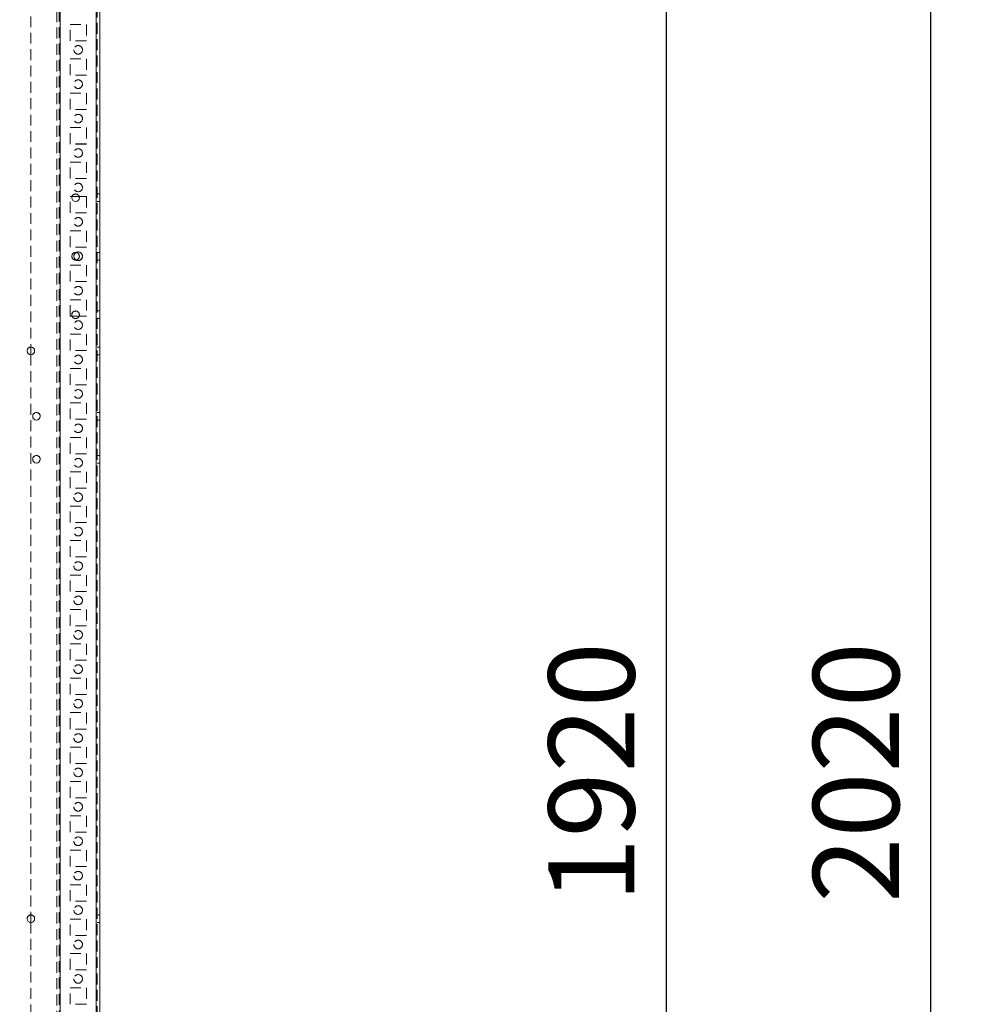
# Model space of a CAD drawing. Units: millimetres. Extents: x 63 to 8761, y 73 to 6228.
# Drawn here: x 4589 to 5138, y 2823 to 3396 of the extents above; entities that cross this region are included whole.
import ezdxf

# ---------------------------------------------------------------- set-up
doc = ezdxf.new("R2010")
doc.units = ezdxf.units.MM
doc.header["$LTSCALE"] = 5
doc.header["$PDSIZE"] = -1
doc.linetypes.add('HIDDEN', pattern=[1.905, 1.27, -0.635])
doc.layers.add('Dimensions', color=7, linetype='Continuous')
doc.styles.get("Standard").update_dxf_attribs({"font": 'romans.shx', "width": 0.8})
doc.dimstyles.new('SLDDIMSTYLE2', dxfattribs={"dimscale": 10, "dimtxt": 2.5, "dimasz": 3.302, "dimexe": 1, "dimexo": 1, "dimgap": 0.926042, "dimtad": 1, "dimdec": 0, "dimrnd": 1e-09, "dimzin": 12, "dimdsep": 46, "dimtxsty": 'Standard', "dimcen": 2, "dimadec": 0, "dimazin": 3, "dimtfac": 1, "dimtdec": 0, "dimtmove": 0, "dimatfit": 0, "dimfxl": 1, "dimfrac": 2, "dimtolj": 1, "dimtzin": 12, "dimarcsym": 0})

# ---------------------------------------------------------------- blocks, each defined once
blk = doc.blocks.new('*D17')
at = {"layer": 'Defpoints', "color": 0, "transparency": 16777216}
for p in [(4588.66, 3918.13), (4964.55, 3918.13), (4588.65, 1998.13)]:
    blk.add_point(p, dxfattribs=at)
at = {"layer": 'Dimensions', "color": 0, "lineweight": -2, "transparency": 16777216}
for p, q in [((4608.66, 3918.13), (4984.55, 3918.13)), ((4964.55, 2064.17), (4964.55, 3852.09)), ((4608.65, 1998.13), (4984.55, 1998.13))]:
    blk.add_line(p, q, dxfattribs=at)
at = {"layer": 'Dimensions', "color": 0, "transparency": 16777216}
for points in [[(4953.55, 3852.09), (4975.56, 3852.09), (4964.55, 3918.13)], [(4953.55, 2064.17), (4975.56, 2064.17), (4964.55, 1998.13)]]:
    blk.add_solid(points, dxfattribs=at)
at = {"layer": 'Dimensions', "color": 0, "transparency": 16777216, "insert": (4921.03, 2958.13), "char_height": 50, "attachment_point": 5, "rotation": 90}
blk.add_mtext('\\A1;1920', dxfattribs=at)
blk = doc.blocks.new('*D20')
at = {"layer": 'Defpoints', "color": 0, "transparency": 16777216}
for p in [(4633.06, 3968.14), (5118.33, 3968.14), (4633.05, 1948.13)]:
    blk.add_point(p, dxfattribs=at)
at = {"layer": 'Dimensions', "color": 0, "lineweight": -2, "transparency": 16777216}
for p, q in [((4653.06, 3968.14), (5138.33, 3968.14)), ((5118.33, 2014.17), (5118.33, 3902.1)), ((4653.05, 1948.13), (5138.33, 1948.13))]:
    blk.add_line(p, q, dxfattribs=at)
at = {"layer": 'Dimensions', "color": 0, "transparency": 16777216}
for points in [[(5107.32, 3902.1), (5129.33, 3902.1), (5118.33, 3968.14)], [(5107.32, 2014.17), (5129.33, 2014.17), (5118.33, 1948.13)]]:
    blk.add_solid(points, dxfattribs=at)
at = {"layer": 'Dimensions', "color": 0, "transparency": 16777216, "insert": (5074.8, 2958.14), "char_height": 50, "attachment_point": 5, "rotation": 90}
blk.add_mtext('\\A1;2020', dxfattribs=at)

msp = doc.modelspace()

# ---------------------------------------------------------------- linework, layer by layer
at = {"color": 7, "linetype": 'HIDDEN', "lineweight": 18}
for p, q in [((4633.05, 1950.99, -200.31), (4633.05, 3965.29, -200.31)), ((4633.05, 3965.28, -200.31), (4633.05, 1950.98, -200.31)), ((4633.05, 3965.28, -200.31), (4633.05, 1950.99, -200.31)), ((4633.65, 3965.28, -200.31), (4633.65, 1950.98, -200.31)), ((4610.15, 3914.88, -200.31), (4610.15, 2001.38, -200.31)), ((4611.65, 3915.25, -200.31), (4611.65, 2001.02, -200.31)), ((4612.25, 3918.14, -200.31), (4612.25, 1998.14, -200.31)), ((4612.25, 1998.14, -200.31), (4612.25, 3918.14, -200.31)), ((4612.25, 3918.14, -200.31), (4612.25, 1998.14, -200.31)), ((4612.25, 2000.62, -200.31), (4612.25, 3915.65, -200.31)), ((4633.05, 3918.14, -200.31), (4633.05, 1998.14, -200.31)), ((4633.05, 1998.14, -200.31), (4633.05, 3918.14, -200.31)), ((4633.05, 1998.14, -200.31), (4633.05, 3918.14, -200.31)), ((4633.05, 3918.14, -200.31), (4633.05, 1998.14, -200.31)), ((4595.15, 3530.93, -200.31), (4595.15, 3205.33, -200.31)), ((4617.9, 3392.89, -200.31), (4627.4, 3392.89, -200.31)), ((4617.9, 3383.39, -200.31), (4617.9, 3392.89, -200.31)), ((4617.9, 3392.89, -200.31), (4627.4, 3392.89, -200.31)), ((4617.9, 3392.89, -200.31), (4617.9, 3392.89, -200.31)), ((4627.4, 3392.89, -200.31), (4627.4, 3383.39, -200.31)), ((4627.4, 3392.89, -200.31), (4627.4, 3392.89, -200.31)), ((4627.4, 3383.39, -200.31), (4617.9, 3383.39, -200.31)), ((4627.4, 3383.39, -200.31), (4617.9, 3383.39, -200.31)), ((4627.4, 3383.39, -200.31), (4617.9, 3383.39, -200.31)), ((4617.9, 3383.39, -200.31), (4617.9, 3383.39, -200.31)), ((4617.9, 3372.89, -200.31), (4627.4, 3372.89, -200.31)), ((4617.9, 3372.88, -200.31), (4617.9, 3372.89, -200.31)), ((4617.9, 3372.88, -200.31), (4627.4, 3372.88, -200.31)), ((4617.9, 3363.39, -200.31), (4617.9, 3372.88, -200.31)), ((4627.4, 3372.89, -200.31), (4627.4, 3372.88, -200.31)), ((4627.4, 3372.88, -200.31), (4627.4, 3363.39, -200.31)), ((4627.4, 3363.39, -200.31), (4617.9, 3363.39, -200.31)), ((4627.4, 3363.39, -200.31), (4617.9, 3363.39, -200.31)), ((4620.15, 3358.13, -200.31), (4620.15, 3358.13, -200.31)), ((4625.15, 3358.13, -200.31), (4625.15, 3358.13, -200.31)), ((4617.9, 3352.89, -200.31), (4627.4, 3352.89, -200.31)), ((4617.9, 3352.88, -200.31), (4617.9, 3352.89, -200.31)), ((4617.9, 3352.88, -200.31), (4627.4, 3352.88, -200.31)), ((4617.9, 3343.38, -200.31), (4617.9, 3352.88, -200.31)), ((4627.4, 3352.89, -200.31), (4627.4, 3352.88, -200.31)), ((4627.4, 3352.88, -200.31), (4627.4, 3343.38, -200.31)), ((4627.4, 3343.39, -200.31), (4617.9, 3343.39, -200.31)), ((4617.9, 3343.38, -200.31), (4617.9, 3343.39, -200.31)), ((4627.4, 3343.39, -200.31), (4617.9, 3343.39, -200.31)), ((4627.4, 3343.38, -200.31), (4617.9, 3343.38, -200.31)), ((4617.9, 3332.89, -200.31), (4627.4, 3332.89, -200.31)), ((4617.9, 3323.38, -200.31), (4617.9, 3332.89, -200.31)), ((4617.9, 3332.89, -200.31), (4627.4, 3332.89, -200.31)), ((4617.9, 3332.89, -200.31), (4617.9, 3332.89, -200.31)), ((4627.4, 3332.89, -200.31), (4627.4, 3323.38, -200.31)), ((4627.4, 3332.89, -200.31), (4627.4, 3332.89, -200.31)), ((4627.4, 3323.39, -200.31), (4617.9, 3323.39, -200.31)), ((4627.4, 3323.38, -200.31), (4617.9, 3323.38, -200.31)), ((4617.9, 3312.89, -200.31), (4627.4, 3312.89, -200.31)), ((4617.9, 3303.39, -200.31), (4617.9, 3312.89, -200.31)), ((4617.9, 3312.89, -200.31), (4627.4, 3312.89, -200.31)), ((4617.9, 3312.89, -200.31), (4617.9, 3312.89, -200.31)), ((4627.4, 3312.89, -200.31), (4627.4, 3303.39, -200.31)), ((4627.4, 3312.89, -200.31), (4627.4, 3312.89, -200.31)), ((4627.4, 3303.39, -200.31), (4617.9, 3303.39, -200.31)), ((4627.4, 3303.39, -200.31), (4617.9, 3303.39, -200.31)), ((4617.9, 3292.89, -200.31), (4619.06, 3292.89, -200.31)), ((4617.9, 3283.39, -200.31), (4617.9, 3292.89, -200.31)), ((4617.9, 3292.89, -200.31), (4627.4, 3292.89, -200.31)), ((4617.9, 3292.89, -200.31), (4627.4, 3292.89, -200.31)), ((4617.9, 3292.89, -200.31), (4617.9, 3292.89, -200.31)), ((4617.9, 3292.89, -200.31), (4617.9, 3292.89, -200.31)), ((4617.9, 3292.89, -200.31), (4627.4, 3292.89, -200.31)), ((4623.2, 3292.89, -200.31), (4627.4, 3292.89, -200.31)), ((4627.4, 3292.89, -200.31), (4627.4, 3283.39, -200.31)), ((4627.4, 3292.89, -200.31), (4627.4, 3292.89, -200.31)), ((4627.4, 3292.89, -200.31), (4627.4, 3292.89, -200.31)), ((4635.15, 3294.34, -200.31), (4633.65, 3294.34, -200.31)), ((4635.15, 3294.33, -200.31), (4633.65, 3294.33, -200.31)), ((4633.65, 3289.94, -200.31), (4635.15, 3289.94, -200.31)), ((4633.65, 3289.93, -200.31), (4635.15, 3289.93, -200.31)), ((4627.4, 3283.39, -200.31), (4617.9, 3283.39, -200.31)), ((4627.4, 3283.39, -200.31), (4617.9, 3283.39, -200.31)), ((4617.9, 3272.89, -200.31), (4627.4, 3272.89, -200.31)), ((4617.9, 3263.39, -200.31), (4617.9, 3272.89, -200.31)), ((4617.9, 3272.89, -200.31), (4627.4, 3272.89, -200.31)), ((4617.9, 3272.89, -200.31), (4617.9, 3272.89, -200.31)), ((4627.4, 3272.89, -200.31), (4627.4, 3263.39, -200.31)), ((4627.4, 3272.89, -200.31), (4627.4, 3272.89, -200.31)), ((4627.4, 3263.39, -200.31), (4617.9, 3263.39, -200.31)), ((4627.4, 3263.39, -200.31), (4617.9, 3263.39, -200.31)), ((4635.15, 3260.34, -200.31), (4633.65, 3260.34, -200.31)), ((4635.15, 3260.33, -200.31), (4633.65, 3260.33, -200.31)), ((4617.9, 3252.88, -200.31), (4617.9, 3252.89, -200.31)), ((4617.9, 3252.89, -200.31), (4627.4, 3252.89, -200.31)), ((4617.9, 3252.89, -200.31), (4627.4, 3252.89, -200.31)), ((4617.9, 3252.89, -200.31), (4617.9, 3252.89, -200.31)), ((4617.9, 3252.88, -200.31), (4627.4, 3252.88, -200.31)), ((4617.9, 3243.39, -200.31), (4617.9, 3252.88, -200.31)), ((4621.13, 3255.94, -200.31), (4621.43, 3255.96, -200.31)), ((4627.4, 3252.88, -200.31), (4627.4, 3252.89, -200.31)), ((4627.4, 3252.89, -200.31), (4627.4, 3252.89, -200.31)), ((4627.4, 3252.88, -200.31), (4627.4, 3243.39, -200.31)), ((4633.65, 3255.94, -200.31), (4635.15, 3255.94, -200.31)), ((4633.65, 3255.93, -200.31), (4635.15, 3255.93, -200.31)), ((4627.4, 3243.39, -200.31), (4617.9, 3243.39, -200.31)), ((4627.4, 3243.39, -200.31), (4617.9, 3243.39, -200.31)), ((4620.15, 3238.13, -200.31), (4620.15, 3238.13, -200.31)), ((4625.15, 3238.13, -200.31), (4625.15, 3238.13, -200.31)), ((4617.9, 3232.89, -200.31), (4627.4, 3232.89, -200.31)), ((4617.9, 3232.88, -200.31), (4617.9, 3232.89, -200.31)), ((4617.9, 3232.88, -200.31), (4627.4, 3232.88, -200.31)), ((4617.9, 3223.39, -200.31), (4617.9, 3232.88, -200.31)), ((4627.4, 3232.89, -200.31), (4627.4, 3232.88, -200.31)), ((4627.4, 3232.88, -200.31), (4627.4, 3223.39, -200.31)), ((4619.06, 3223.39, -200.31), (4617.9, 3223.39, -200.31)), ((4619.06, 3223.39, -200.31), (4617.9, 3223.39, -200.31)), ((4627.4, 3223.39, -200.31), (4623.2, 3223.39, -200.31)), ((4627.4, 3223.39, -200.31), (4623.2, 3223.39, -200.31)), ((4635.15, 3226.34, -200.31), (4633.65, 3226.34, -200.31)), ((4635.15, 3226.33, -200.31), (4633.65, 3226.33, -200.31)), ((4633.65, 3221.94, -200.31), (4635.15, 3221.94, -200.31)), ((4633.65, 3221.93, -200.31), (4635.15, 3221.93, -200.31)), ((4617.9, 3212.89, -200.31), (4627.4, 3212.89, -200.31)), ((4617.9, 3203.38, -200.31), (4617.9, 3212.89, -200.31)), ((4617.9, 3212.89, -200.31), (4627.4, 3212.89, -200.31)), ((4617.9, 3212.89, -200.31), (4617.9, 3212.89, -200.31)), ((4627.4, 3212.89, -200.31), (4627.4, 3203.38, -200.31)), ((4627.4, 3212.89, -200.31), (4627.4, 3212.89, -200.31)), ((4635.15, 3205.34, -200.31), (4633.65, 3205.34, -200.31)), ((4635.15, 3205.34, -200.31), (4633.65, 3205.34, -200.31)), ((4595.15, 3200.93, -200.31), (4595.15, 2875.33, -200.31)), ((4627.4, 3203.39, -200.31), (4617.9, 3203.39, -200.31)), ((4627.4, 3203.38, -200.31), (4617.9, 3203.38, -200.31)), ((4633.65, 3200.94, -200.31), (4635.15, 3200.94, -200.31)), ((4633.65, 3200.93, -200.31), (4635.15, 3200.93, -200.31)), ((4617.9, 3192.89, -200.31), (4627.4, 3192.89, -200.31)), ((4617.9, 3183.39, -200.31), (4617.9, 3192.89, -200.31)), ((4617.9, 3192.89, -200.31), (4627.4, 3192.89, -200.31)), ((4617.9, 3192.89, -200.31), (4617.9, 3192.89, -200.31)), ((4627.4, 3192.89, -200.31), (4627.4, 3183.39, -200.31)), ((4627.4, 3192.89, -200.31), (4627.4, 3192.89, -200.31)), ((4627.4, 3183.39, -200.31), (4617.9, 3183.39, -200.31)), ((4627.4, 3183.39, -200.31), (4617.9, 3183.39, -200.31)), ((4617.9, 3172.89, -200.31), (4627.4, 3172.89, -200.31)), ((4617.9, 3163.39, -200.31), (4617.9, 3172.89, -200.31)), ((4617.9, 3172.89, -200.31), (4627.4, 3172.89, -200.31)), ((4617.9, 3172.89, -200.31), (4617.9, 3172.89, -200.31)), ((4627.4, 3172.89, -200.31), (4627.4, 3163.39, -200.31)), ((4627.4, 3172.89, -200.31), (4627.4, 3172.89, -200.31)), ((4635.15, 3167.34, -200.31), (4633.65, 3167.34, -200.31)), ((4635.15, 3167.33, -200.31), (4633.65, 3167.33, -200.31)), ((4627.4, 3163.39, -200.31), (4617.9, 3163.39, -200.31)), ((4627.4, 3163.39, -200.31), (4617.9, 3163.39, -200.31)), ((4633.65, 3162.94, -200.31), (4635.15, 3162.94, -200.31)), ((4633.65, 3162.93, -200.31), (4635.15, 3162.93, -200.31)), ((4617.9, 3152.89, -200.31), (4627.4, 3152.89, -200.31)), ((4617.9, 3143.39, -200.31), (4617.9, 3152.89, -200.31)), ((4617.9, 3152.89, -200.31), (4627.4, 3152.89, -200.31)), ((4617.9, 3152.89, -200.31), (4617.9, 3152.89, -200.31)), ((4627.4, 3152.89, -200.31), (4627.4, 3143.39, -200.31)), ((4627.4, 3152.89, -200.31), (4627.4, 3152.89, -200.31)), ((4627.4, 3143.39, -200.31), (4617.9, 3143.39, -200.31)), ((4627.4, 3143.39, -200.31), (4617.9, 3143.39, -200.31)), ((4635.15, 3142.34, -200.31), (4633.65, 3142.34, -200.31)), ((4635.15, 3142.33, -200.31), (4633.65, 3142.33, -200.31)), ((4620.15, 3138.14, -200.31), (4620.15, 3138.14, -200.31)), ((4625.15, 3138.14, -200.31), (4625.15, 3138.14, -200.31)), ((4633.65, 3137.94, -200.31), (4635.15, 3137.94, -200.31)), ((4633.65, 3137.93, -200.31), (4635.15, 3137.93, -200.31)), ((4617.9, 3132.89, -200.31), (4627.4, 3132.89, -200.31)), ((4617.9, 3123.39, -200.31), (4617.9, 3132.89, -200.31)), ((4617.9, 3132.89, -200.31), (4627.4, 3132.89, -200.31)), ((4617.9, 3132.89, -200.31), (4617.9, 3132.89, -200.31)), ((4617.9, 3132.89, -200.31), (4617.9, 3132.89, -200.31)), ((4617.9, 3132.89, -200.31), (4627.4, 3132.89, -200.31)), ((4627.4, 3132.89, -200.31), (4627.4, 3123.39, -200.31)), ((4627.4, 3132.89, -200.31), (4627.4, 3132.89, -200.31)), ((4627.4, 3132.89, -200.31), (4627.4, 3132.89, -200.31)), ((4627.4, 3123.39, -200.31), (4617.9, 3123.39, -200.31)), ((4627.4, 3123.39, -200.31), (4617.9, 3123.39, -200.31)), ((4617.9, 3123.39, -200.31), (4617.9, 3123.39, -200.31)), ((4627.4, 3123.39, -200.31), (4617.9, 3123.39, -200.31)), ((4620.15, 3118.14, -200.31), (4620.15, 3118.14, -200.31)), ((4625.15, 3118.14, -200.31), (4625.15, 3118.14, -200.31)), ((4617.9, 3112.89, -200.31), (4627.4, 3112.89, -200.31)), ((4617.9, 3103.39, -200.31), (4617.9, 3112.89, -200.31)), ((4617.9, 3112.89, -200.31), (4627.4, 3112.89, -200.31)), ((4617.9, 3112.89, -200.31), (4617.9, 3112.89, -200.31)), ((4627.4, 3112.89, -200.31), (4627.4, 3103.39, -200.31)), ((4627.4, 3112.89, -200.31), (4627.4, 3112.89, -200.31)), ((4627.4, 3103.39, -200.31), (4617.9, 3103.39, -200.31)), ((4627.4, 3103.39, -200.31), (4617.9, 3103.39, -200.31)), ((4617.9, 3092.89, -200.31), (4627.4, 3092.89, -200.31)), ((4617.9, 3083.39, -200.31), (4617.9, 3092.89, -200.31)), ((4617.9, 3092.89, -200.31), (4617.9, 3092.89, -200.31)), ((4617.9, 3092.89, -200.31), (4627.4, 3092.89, -200.31)), ((4617.9, 3092.89, -200.31), (4627.4, 3092.89, -200.31)), ((4617.9, 3092.89, -200.31), (4617.9, 3092.89, -200.31)), ((4627.4, 3092.89, -200.31), (4627.4, 3083.39, -200.31)), ((4627.4, 3092.89, -200.31), (4627.4, 3092.89, -200.31)), ((4627.4, 3092.89, -200.31), (4627.4, 3092.89, -200.31)), ((4627.4, 3083.39, -200.31), (4617.9, 3083.39, -200.31)), ((4627.4, 3083.39, -200.31), (4617.9, 3083.39, -200.31)), ((4620.15, 3078.14, -200.31), (4620.15, 3078.14, -200.31)), ((4625.15, 3078.14, -200.31), (4625.15, 3078.14, -200.31)), ((4617.9, 3072.89, -200.31), (4627.4, 3072.89, -200.31)), ((4617.9, 3063.39, -200.31), (4617.9, 3072.89, -200.31)), ((4617.9, 3072.89, -200.31), (4627.4, 3072.89, -200.31)), ((4617.9, 3072.89, -200.31), (4617.9, 3072.89, -200.31)), ((4617.9, 3072.89, -200.31), (4617.9, 3072.89, -200.31)), ((4617.9, 3072.89, -200.31), (4627.4, 3072.89, -200.31)), ((4627.4, 3072.89, -200.31), (4627.4, 3063.39, -200.31)), ((4627.4, 3072.89, -200.31), (4627.4, 3072.89, -200.31)), ((4627.4, 3072.89, -200.31), (4627.4, 3072.89, -200.31)), ((4627.4, 3063.39, -200.31), (4617.9, 3063.39, -200.31)), ((4627.4, 3063.39, -200.31), (4617.9, 3063.39, -200.31)), ((4617.9, 3063.39, -200.31), (4617.9, 3063.39, -200.31)), ((4627.4, 3063.39, -200.31), (4617.9, 3063.39, -200.31)), ((4620.15, 3058.14, -200.31), (4620.15, 3058.14, -200.31)), ((4625.15, 3058.14, -200.31), (4625.15, 3058.14, -200.31)), ((4617.9, 3052.89, -200.31), (4627.4, 3052.89, -200.31)), ((4617.9, 3043.39, -200.31), (4617.9, 3052.89, -200.31)), ((4617.9, 3052.89, -200.31), (4627.4, 3052.89, -200.31)), ((4617.9, 3052.89, -200.31), (4617.9, 3052.89, -200.31)), ((4627.4, 3052.89, -200.31), (4627.4, 3043.39, -200.31)), ((4627.4, 3052.89, -200.31), (4627.4, 3052.89, -200.31)), ((4627.4, 3043.39, -200.31), (4617.9, 3043.39, -200.31)), ((4627.4, 3043.39, -200.31), (4617.9, 3043.39, -200.31)), ((4617.9, 3032.89, -200.31), (4627.4, 3032.89, -200.31)), ((4617.9, 3023.39, -200.31), (4617.9, 3032.89, -200.31)), ((4617.9, 3032.89, -200.31), (4617.9, 3032.89, -200.31)), ((4617.9, 3032.89, -200.31), (4627.4, 3032.89, -200.31)), ((4617.9, 3032.89, -200.31), (4627.4, 3032.89, -200.31)), ((4617.9, 3032.89, -200.31), (4617.9, 3032.89, -200.31)), ((4627.4, 3032.89, -200.31), (4627.4, 3023.39, -200.31)), ((4627.4, 3032.89, -200.31), (4627.4, 3032.89, -200.31)), ((4627.4, 3032.89, -200.31), (4627.4, 3032.89, -200.31)), ((4627.4, 3023.39, -200.31), (4617.9, 3023.39, -200.31)), ((4627.4, 3023.39, -200.31), (4617.9, 3023.39, -200.31)), ((4620.15, 3018.14, -200.31), (4620.15, 3018.14, -200.31)), ((4625.15, 3018.14, -200.31), (4625.15, 3018.14, -200.31)), ((4617.9, 3012.89, -200.31), (4627.4, 3012.89, -200.31)), ((4617.9, 3003.38, -200.31), (4617.9, 3012.89, -200.31)), ((4617.9, 3012.89, -200.31), (4627.4, 3012.89, -200.31)), ((4617.9, 3012.89, -200.31), (4617.9, 3012.89, -200.31)), ((4617.9, 3012.89, -200.31), (4617.9, 3012.89, -200.31)), ((4617.9, 3012.89, -200.31), (4627.4, 3012.89, -200.31)), ((4627.4, 3012.89, -200.31), (4627.4, 3003.38, -200.31)), ((4627.4, 3012.89, -200.31), (4627.4, 3012.89, -200.31)), ((4627.4, 3012.89, -200.31), (4627.4, 3012.89, -200.31)), ((4627.4, 3003.38, -200.31), (4617.9, 3003.38, -200.31)), ((4617.9, 3003.38, -200.31), (4617.9, 3003.38, -200.31)), ((4627.4, 3003.39, -200.31), (4617.9, 3003.39, -200.31)), ((4627.4, 3003.38, -200.31), (4617.9, 3003.38, -200.31)), ((4617.9, 2992.89, -200.31), (4627.4, 2992.89, -200.31)), ((4617.9, 2983.39, -200.31), (4617.9, 2992.89, -200.31)), ((4617.9, 2992.89, -200.31), (4627.4, 2992.89, -200.31)), ((4617.9, 2992.89, -200.31), (4617.9, 2992.89, -200.31)), ((4627.4, 2992.89, -200.31), (4627.4, 2983.39, -200.31)), ((4627.4, 2992.89, -200.31), (4627.4, 2992.89, -200.31)), ((4627.4, 2983.39, -200.31), (4617.9, 2983.39, -200.31)), ((4627.4, 2983.39, -200.31), (4617.9, 2983.39, -200.31)), ((4617.9, 2972.89, -200.31), (4627.4, 2972.89, -200.31)), ((4617.9, 2963.39, -200.31), (4617.9, 2972.89, -200.31)), ((4617.9, 2972.89, -200.31), (4617.9, 2972.89, -200.31)), ((4617.9, 2972.89, -200.31), (4627.4, 2972.89, -200.31)), ((4617.9, 2972.89, -200.31), (4627.4, 2972.89, -200.31)), ((4617.9, 2972.89, -200.31), (4617.9, 2972.89, -200.31)), ((4627.4, 2972.89, -200.31), (4627.4, 2963.39, -200.31)), ((4627.4, 2972.89, -200.31), (4627.4, 2972.89, -200.31)), ((4627.4, 2972.89, -200.31), (4627.4, 2972.89, -200.31)), ((4627.4, 2963.39, -200.31), (4617.9, 2963.39, -200.31)), ((4627.4, 2963.39, -200.31), (4617.9, 2963.39, -200.31)), ((4617.9, 2952.89, -200.31), (4627.4, 2952.89, -200.31)), ((4617.9, 2943.39, -200.31), (4617.9, 2952.89, -200.31)), ((4617.9, 2952.89, -200.31), (4627.4, 2952.89, -200.31)), ((4617.9, 2952.89, -200.31), (4617.9, 2952.89, -200.31)), ((4620.15, 2958.14, -200.31), (4620.15, 2958.14, -200.31)), ((4625.15, 2958.14, -200.31), (4625.15, 2958.14, -200.31)), ((4627.4, 2952.89, -200.31), (4627.4, 2943.39, -200.31)), ((4627.4, 2952.89, -200.31), (4627.4, 2952.89, -200.31)), ((4627.4, 2943.39, -200.31), (4617.9, 2943.39, -200.31)), ((4627.4, 2943.39, -200.31), (4617.9, 2943.39, -200.31)), ((4617.9, 2932.89, -200.31), (4627.4, 2932.89, -200.31)), ((4617.9, 2923.39, -200.31), (4617.9, 2932.89, -200.31)), ((4617.9, 2932.89, -200.31), (4627.4, 2932.89, -200.31)), ((4617.9, 2932.89, -200.31), (4617.9, 2932.89, -200.31)), ((4627.4, 2932.89, -200.31), (4627.4, 2923.39, -200.31)), ((4627.4, 2932.89, -200.31), (4627.4, 2932.89, -200.31)), ((4627.4, 2923.39, -200.31), (4617.9, 2923.39, -200.31)), ((4627.4, 2923.39, -200.31), (4617.9, 2923.39, -200.31)), ((4617.9, 2912.89, -200.31), (4627.4, 2912.89, -200.31)), ((4617.9, 2903.39, -200.31), (4617.9, 2912.89, -200.31)), ((4617.9, 2912.89, -200.31), (4617.9, 2912.89, -200.31)), ((4617.9, 2912.89, -200.31), (4627.4, 2912.89, -200.31)), ((4617.9, 2912.89, -200.31), (4627.4, 2912.89, -200.31)), ((4617.9, 2912.89, -200.31), (4617.9, 2912.89, -200.31)), ((4627.4, 2912.89, -200.31), (4627.4, 2903.39, -200.31)), ((4627.4, 2912.89, -200.31), (4627.4, 2912.89, -200.31)), ((4627.4, 2912.89, -200.31), (4627.4, 2912.89, -200.31)), ((4627.4, 2903.39, -200.31), (4617.9, 2903.39, -200.31)), ((4627.4, 2903.39, -200.31), (4617.9, 2903.39, -200.31)), ((4627.4, 2903.39, -200.31), (4617.9, 2903.39, -200.31)), ((4617.9, 2903.39, -200.31), (4617.9, 2903.39, -200.31)), ((4617.9, 2892.89, -200.31), (4627.4, 2892.89, -200.31)), ((4617.9, 2883.39, -200.31), (4617.9, 2892.89, -200.31)), ((4617.9, 2892.89, -200.31), (4627.4, 2892.89, -200.31)), ((4617.9, 2892.89, -200.31), (4617.9, 2892.89, -200.31)), ((4627.4, 2892.89, -200.31), (4627.4, 2883.39, -200.31)), ((4627.4, 2892.89, -200.31), (4627.4, 2892.89, -200.31)), ((4627.4, 2883.39, -200.31), (4617.9, 2883.39, -200.31)), ((4627.4, 2883.39, -200.31), (4617.9, 2883.39, -200.31)), ((4617.9, 2872.89, -200.31), (4627.4, 2872.89, -200.31)), ((4617.9, 2863.39, -200.31), (4617.9, 2872.89, -200.31)), ((4617.9, 2872.89, -200.31), (4627.4, 2872.89, -200.31)), ((4617.9, 2872.89, -200.31), (4617.9, 2872.89, -200.31)), ((4627.4, 2872.89, -200.31), (4627.4, 2863.39, -200.31)), ((4627.4, 2872.89, -200.31), (4627.4, 2872.89, -200.31)), ((4635.15, 2875.34, -200.31), (4633.65, 2875.34, -200.31)), ((4635.15, 2875.33, -200.31), (4633.65, 2875.33, -200.31)), ((4595.15, 2870.93, -200.31), (4595.15, 2545.33, -200.31)), ((4633.65, 2870.94, -200.31), (4635.15, 2870.94, -200.31)), ((4633.65, 2870.93, -200.31), (4635.15, 2870.93, -200.31)), ((4627.4, 2863.39, -200.31), (4617.9, 2863.39, -200.31)), ((4627.4, 2863.39, -200.31), (4617.9, 2863.39, -200.31)), ((4617.9, 2852.88, -200.31), (4617.9, 2852.88, -200.31)), ((4617.9, 2852.88, -200.31), (4627.4, 2852.88, -200.31)), ((4617.9, 2852.89, -200.31), (4627.4, 2852.89, -200.31)), ((4617.9, 2852.88, -200.31), (4617.9, 2852.89, -200.31)), ((4617.9, 2852.88, -200.31), (4627.4, 2852.88, -200.31)), ((4617.9, 2843.39, -200.31), (4617.9, 2852.88, -200.31)), ((4627.4, 2852.88, -200.31), (4627.4, 2852.88, -200.31)), ((4627.4, 2852.89, -200.31), (4627.4, 2852.88, -200.31)), ((4627.4, 2852.88, -200.31), (4627.4, 2843.39, -200.31)), ((4627.4, 2843.39, -200.31), (4617.9, 2843.39, -200.31)), ((4627.4, 2843.39, -200.31), (4617.9, 2843.39, -200.31)), ((4627.4, 2843.39, -200.31), (4617.9, 2843.39, -200.31)), ((4617.9, 2843.39, -200.31), (4617.9, 2843.39, -200.31)), ((4617.9, 2832.89, -200.31), (4627.4, 2832.89, -200.31)), ((4617.9, 2823.39, -200.31), (4617.9, 2832.89, -200.31)), ((4617.9, 2832.89, -200.31), (4627.4, 2832.89, -200.31)), ((4617.9, 2832.89, -200.31), (4617.9, 2832.89, -200.31)), ((4627.4, 2832.89, -200.31), (4627.4, 2823.39, -200.31)), ((4627.4, 2832.89, -200.31), (4627.4, 2832.89, -200.31)), ((4627.4, 2823.39, -200.31), (4617.9, 2823.39, -200.31)), ((4627.4, 2823.39, -200.31), (4617.9, 2823.39, -200.31))]:
    msp.add_line(p, q, dxfattribs=at)
at = {"color": 7, "linetype": 'Continuous', "lineweight": 18}
for p, q in [((4633.05, 1950.98, -200.31), (4633.05, 3965.28, -200.31)), ((4635.15, 1950.98, -200.31), (4635.15, 3965.28, -200.31)), ((4619.06, 3292.89, -200.31), (4623.2, 3292.89, -200.31)), ((4618.93, 3224.14, -200.31), (4619.06, 3223.39, -200.31)), ((4618.93, 3224.14, -200.31), (4619.06, 3223.39, -200.31)), ((4623.2, 3223.39, -200.31), (4619.06, 3223.39, -200.31)), ((4623.2, 3223.39, -200.31), (4619.06, 3223.39, -200.31)), ((4623.2, 3223.39, -200.31), (4623.33, 3224.14, -200.31)), ((4623.2, 3223.39, -200.31), (4623.33, 3224.14, -200.31)), ((4595.15, 3205.33, -200.31), (4595.15, 3200.93, -200.31)), ((4595.15, 2875.33, -200.31), (4595.15, 2870.93, -200.31))]:
    msp.add_line(p, q, dxfattribs=at)
at = {"color": 7, "linetype": 'HIDDEN', "lineweight": 18, "elevation": -200.31, "flags": 128}
msp.add_lwpolyline([(4622.65, 3255.64), (4621.7, 3255.83), (4621.43, 3255.96)], dxfattribs=at)
at = {"color": 7, "linetype": 'HIDDEN', "lineweight": 18}
for centre in [(4622.65, 3378.14, -200.31), (4622.65, 3378.14, -200.31), (4622.65, 3378.14, -200.31), (4622.65, 3358.13, -200.31), (4622.65, 3358.13, -200.31), (4622.65, 3358.14, -200.31), (4622.65, 3358.14, -200.31), (4622.65, 3338.14, -200.31), (4622.65, 3338.14, -200.31), (4622.65, 3338.14, -200.31), (4622.65, 3338.14, -200.31), (4622.65, 3318.14, -200.31), (4622.65, 3318.14, -200.31), (4622.65, 3318.14, -200.31), (4622.65, 3318.14, -200.31), (4622.65, 3298.14, -200.31), (4622.65, 3298.14, -200.31), (4622.65, 3298.14, -200.31), (4622.65, 3298.14, -200.31), (4622.65, 3278.14, -200.31), (4622.65, 3278.14, -200.31), (4622.65, 3278.14, -200.31), (4622.65, 3278.14, -200.31), (4622.65, 3238.13, -200.31), (4622.65, 3238.13, -200.31), (4622.65, 3238.14, -200.31), (4622.65, 3238.14, -200.31), (4622.65, 3218.14, -200.31), (4622.65, 3218.14, -200.31), (4622.65, 3218.14, -200.31), (4622.65, 3218.14, -200.31), (4622.65, 3198.14, -200.31), (4622.65, 3198.14, -200.31), (4622.65, 3198.14, -200.31), (4622.65, 3198.14, -200.31), (4622.65, 3178.14, -200.31), (4622.65, 3178.14, -200.31), (4622.65, 3178.14, -200.31), (4622.65, 3178.14, -200.31), (4622.65, 3158.14, -200.31), (4622.65, 3158.14, -200.31), (4622.65, 3158.14, -200.31), (4622.65, 3158.14, -200.31), (4622.65, 3138.14, -200.31), (4622.65, 3138.14, -200.31), (4622.65, 3138.14, -200.31), (4622.65, 3138.14, -200.31), (4622.65, 3118.14, -200.31), (4622.65, 3118.14, -200.31), (4622.65, 3118.14, -200.31), (4622.65, 3098.14, -200.31), (4622.65, 3098.14, -200.31), (4622.65, 3098.14, -200.31), (4622.65, 3098.14, -200.31), (4622.65, 3078.14, -200.31), (4622.65, 3078.14, -200.31), (4622.65, 3078.14, -200.31), (4622.65, 3058.14, -200.31), (4622.65, 3058.14, -200.31), (4622.65, 3058.14, -200.31), (4622.65, 3038.14, -200.31), (4622.65, 3038.14, -200.31), (4622.65, 3038.14, -200.31), (4622.65, 3018.14, -200.31), (4622.65, 3018.14, -200.31), (4622.65, 3018.14, -200.31), (4622.65, 2998.14, -200.31), (4622.65, 2998.14, -200.31), (4622.65, 2998.14, -200.31), (4622.65, 2978.14, -200.31), (4622.65, 2978.14, -200.31), (4622.65, 2978.14, -200.31), (4622.65, 2958.14, -200.31), (4622.65, 2958.14, -200.31), (4622.65, 2958.14, -200.31), (4622.65, 2938.14, -200.31), (4622.65, 2938.14, -200.31), (4622.65, 2938.14, -200.31), (4622.65, 2918.14, -200.31), (4622.65, 2918.14, -200.31), (4622.65, 2918.14, -200.31), (4622.65, 2898.14, -200.31), (4622.65, 2898.14, -200.31), (4622.65, 2898.14, -200.31), (4622.65, 2878.14, -200.31), (4622.65, 2878.14, -200.31), (4622.65, 2878.14, -200.31), (4622.65, 2858.14, -200.31), (4622.65, 2858.14, -200.31), (4622.65, 2858.14, -200.31), (4622.65, 2838.14, -200.31), (4622.65, 2838.14, -200.31), (4622.65, 2838.14, -200.31)]:
    msp.add_circle(centre, 2.5, dxfattribs=at)
at = {"color": 7, "linetype": 'Continuous', "lineweight": 18}
for centre in [(4621.13, 3292.13, -200.31), (4621.13, 3258.13, -200.31), (4621.13, 3224.13, -200.31), (4595.15, 3203.13, -200.31), (4598.4, 3165.13, -200.31), (4598.4, 3140.13, -200.31), (4595.15, 2873.13, -200.31)]:
    msp.add_circle(centre, 2.2, dxfattribs=at)
at = {"color": 7, "linetype": 'HIDDEN', "lineweight": 18}
for centre, radius, start, end in [((4622.65, 3378.14, -200.31), 2.5, 180, 360), ((4621.13, 3292.14, -200.31), 2.2, 0, 180), ((4621.13, 3292.14, -200.31), 2.2, 0, 180), ((4621.13, 3292.13, -200.31), 2.2, 0, 180), ((4621.13, 3258.14, -200.31), 2.2, 0, 270), ((4621.13, 3258.14, -200.31), 2.2, 0, 180), ((4621.13, 3258.13, -200.31), 2.2, 0, 180), ((4621.13, 3258.14, -200.31), 2.2, 180, 277.8294), ((4622.65, 3258.14, -200.31), 2.5, 240.5675, 180), ((4622.65, 3258.14, -200.31), 2.5, 240.7617, 180), ((4622.65, 3258.14, -200.31), 2.5, 0, 180), ((4622.65, 3258.14, -200.31), 2.5, 270, 119.238), ((4622.65, 3258.14, -200.31), 2.5, 240.6514, 0), ((4621.13, 3224.14, -200.31), 2.2, 0, 180), ((4621.13, 3224.14, -200.31), 2.2, 0, 180), ((4621.13, 3224.13, -200.31), 2.2, 0, 180), ((4621.13, 3224.14, -200.31), 2.2, 199.9419, 270), ((4621.13, 3224.14, -200.31), 2.2, 199.9422, 340.0578), ((4621.13, 3224.14, -200.31), 2.2, 270, 340.0581), ((4595.15, 3203.14, -200.31), 2.2, 0, 270), ((4595.15, 3203.14, -200.31), 2.2, 0, 270), ((4595.15, 3203.13, -200.31), 2.2, 0, 180), ((4598.4, 3165.14, -200.31), 2.2, 0, 180), ((4598.4, 3165.14, -200.31), 2.2, 0, 180), ((4598.4, 3165.13, -200.31), 2.2, 0, 180), ((4598.4, 3140.14, -200.31), 2.2, 0, 180), ((4598.4, 3140.14, -200.31), 2.2, 0, 180), ((4598.4, 3140.13, -200.31), 2.2, 0, 180), ((4622.65, 3118.14, -200.31), 2.5, 180, 360), ((4622.65, 3078.14, -200.31), 2.5, 180, 360), ((4622.65, 3058.14, -200.31), 2.5, 180, 360), ((4622.65, 3038.14, -200.31), 2.5, 180, 360), ((4622.65, 3018.14, -200.31), 2.5, 180, 360), ((4622.65, 2998.14, -200.31), 2.5, 180, 360), ((4622.65, 2978.14, -200.31), 2.5, 180, 360), ((4622.65, 2958.14, -200.31), 2.5, 180, 360), ((4622.65, 2938.14, -200.31), 2.5, 180, 360), ((4622.65, 2918.14, -200.31), 2.5, 180, 360), ((4622.65, 2898.14, -200.31), 2.5, 180, 360), ((4595.15, 2873.14, -200.31), 2.2, 0, 270), ((4595.15, 2873.14, -200.31), 2.2, 0, 270), ((4595.15, 2873.13, -200.31), 2.2, 0, 180), ((4622.65, 2878.14, -200.31), 2.5, 180, 360), ((4622.65, 2858.14, -200.31), 2.5, 180, 360), ((4622.65, 2838.14, -200.31), 2.5, 180, 360)]:
    msp.add_arc(centre, radius, start, end, dxfattribs=at)
at = {"color": 7, "linetype": 'Continuous', "lineweight": 18}
for centre, radius, start, end in [((4621.13, 3292.14, -200.31), 2.2, 180, 270), ((4621.13, 3292.14, -200.31), 2.2, 180, 0), ((4621.13, 3292.13, -200.31), 2.2, 180, 0), ((4621.13, 3292.14, -200.31), 2.2, 270, 0), ((4621.13, 3258.13, -200.31), 2.2, 180, 0), ((4622.65, 3258.14, -200.31), 2.5, 119.238, 240.6778), ((4622.65, 3258.14, -200.31), 2.5, 180, 240.5675), ((4622.65, 3258.14, -200.31), 2.5, 180, 240.7617), ((4622.65, 3258.14, -200.31), 2.5, 180, 240.6514), ((4621.13, 3258.14, -200.31), 2.2, 277.8298, 0), ((4621.13, 3258.14, -200.31), 2.2, 277.8294, 0), ((4621.13, 3224.13, -200.31), 2.2, 180, 0), ((4595.15, 3203.13, -200.31), 2.2, 180, 0), ((4595.15, 3203.14, -200.31), 2.2, 270, 0), ((4595.15, 3203.14, -200.31), 2.2, 270, 0), ((4598.4, 3165.14, -200.31), 2.2, 180, 270), ((4598.4, 3165.14, -200.31), 2.2, 180, 0), ((4598.4, 3165.13, -200.31), 2.2, 180, 0), ((4598.4, 3165.14, -200.31), 2.2, 270, 0), ((4598.4, 3140.14, -200.31), 2.2, 180, 270), ((4598.4, 3140.14, -200.31), 2.2, 180, 0), ((4598.4, 3140.13, -200.31), 2.2, 180, 0), ((4598.4, 3140.14, -200.31), 2.2, 270, 0), ((4595.15, 2873.13, -200.31), 2.2, 180, 0), ((4595.15, 2873.14, -200.31), 2.2, 270, 0), ((4595.15, 2873.14, -200.31), 2.2, 270, 0)]:
    msp.add_arc(centre, radius, start, end, dxfattribs=at)

# ---------------------------------------------------------------- dimensions: what is measured, and where the dimension line sits
at = {"layer": 'Dimensions'}
for base, p1, p2, picture, middle in [((5118.33, 3968.14, -200.31), (4633.05, 1948.13, -200.31), (4633.06, 3968.14, -200.31), '*D20', (5074.8, 2958.14, -200.31)), ((4964.55, 3918.13, -200.31), (4588.65, 1998.13, -200.31), (4588.66, 3918.13, -200.31), '*D17', (4921.03, 2958.13, -200.31))]:
    dim = msp.add_linear_dim(base=base, p1=p1, p2=p2, angle=90, dimstyle='SLDDIMSTYLE2', override={"dimscale": 20}, dxfattribs=at)
    dim.commit()
    dim.dimension.update_dxf_attribs({"geometry": picture, "text_midpoint": middle})

doc.saveas('drawing.dxf')
